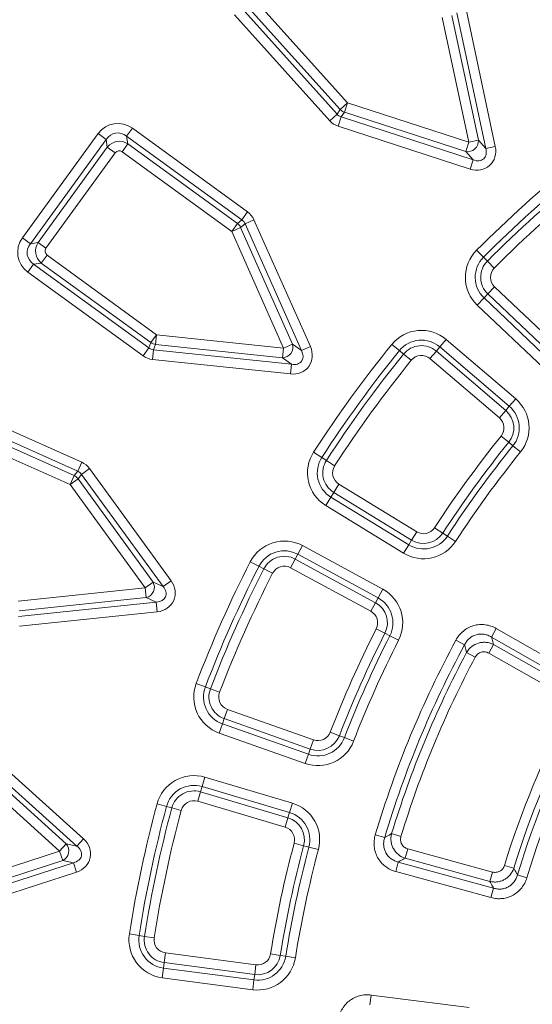
# Model space of a CAD drawing. Units: millimetres. Extents: x 0 to 53715, y 0 to 29700.
# Drawn here: x 5214 to 5562, y 24213 to 24882 of the extents above; entities that cross this region are included whole.
import ezdxf

# ---------------------------------------------------------------- set-up
doc = ezdxf.new("R2010")
doc.units = ezdxf.units.MM
for name, color, linetype, lineweight in [('EvoDimencion', 109, 'Continuous', 0), ('EvoVaks', 7, 'Continuous', 0), ('None', 7, 'Continuous', 18)]:
    doc.layers.add(name, color=color, linetype=linetype, lineweight=lineweight)
doc.styles.add('EVO_N', font='ARIALN.TTF')
doc.dimstyles.new('EvoArialN-mm', dxfattribs={"dimtxt": 180, "dimasz": 130, "dimexe": 100, "dimexo": 5, "dimgap": 50, "dimtad": 0, "dimtih": 1, "dimtoh": 1, "dimdec": 0, "dimzin": 3, "dimtxsty": 'EVO_N', "dimblk": 'VW_FILLEDARROW', "dimcen": 0, "dimclrd": 256, "dimclre": 256, "dimclrt": 256, "dimadec": 0, "dimazin": 0, "dimtfac": 1, "dimtdec": 0, "dimtofl": 0, "dimtmove": 0, "dimatfit": 3, "dimldrblk": 'VW_FILLEDARROW', "dimfxl": 1, "dimfrac": 2, "dimtolj": 1, "dimtzin": 3, "dimlwd": -1, "dimlwe": -1, "dimarcsym": 0})

# ---------------------------------------------------------------- blocks, each defined once
blk = doc.blocks.new('VW_FILLEDARROW')
at = {"linetype": 'ByBlock', "lineweight": 0}
blk.add_hatch(color=0, dxfattribs=at).paths.add_polyline_path([(-0.9999, 0.2679), (0, 0), (-0.9999, -0.2679)])
at = {"layer": 'None', "color": 0, "lineweight": 5}
blk.add_lwpolyline([(-0.9999, 0.2679), (0, 0), (-0.9999, -0.2679)], close=True, dxfattribs=at)
blk = doc.blocks.new('*D14')
at = {"layer": 'Defpoints', "color": 0}
for p in [(7403.01, 25874.03), (4839.67, 22386.88)]:
    blk.add_point(p, dxfattribs=at)
at = {"layer": 'EvoDimencion', "lineweight": 0}
for p, q in [((7557, 26083.52), (7480, 25978.77)), ((7687, 26083.52), (7557, 26083.52))]:
    blk.add_line(p, q, dxfattribs=at)
at = {"layer": 'EvoDimencion', "lineweight": 0, "xscale": 130, "yscale": 130, "zscale": 130, "rotation": 233.6810815823609}
blk.add_blockref('VW_FILLEDARROW', (7403.01, 25874.03), dxfattribs=at)
at = {"layer": 'EvoDimencion', "insert": (7980.17, 26083.52), "char_height": 180, "attachment_point": 5, "style": 'EVO_N'}
blk.add_mtext('\\A1;%%C628', dxfattribs=at)

msp = doc.modelspace()

# ---------------------------------------------------------------- linework, layer by layer
at = {"layer": 'EvoVaks'}
for p, q in [((5364.99, 24890.11), (5429.74, 24818.2)), ((5375.2, 24894.29), (5436.79, 24825.89)), ((5424.79, 24813.74), (5360.05, 24885.65)), ((5431.84, 24821.43), (5370.26, 24889.83)), ((5519.3, 24799.08), (5501.26, 24883.94)), ((5507.78, 24885.33), (5525.82, 24800.46)), ((5530.8, 24794.92), (5511.21, 24887.08)), ((5517.72, 24888.46), (5537.31, 24796.31)), ((5436.79, 24825.89), (5431.84, 24821.43)), ((5436.79, 24825.89), (5434.73, 24819.56)), ((5436.79, 24825.89), (5519.3, 24799.08)), ((5424.79, 24813.74), (5429.74, 24818.2)), ((5429.74, 24818.2), (5431.84, 24821.43)), ((5434.73, 24819.56), (5432.63, 24816.32)), ((5517.25, 24792.75), (5434.73, 24819.56)), ((5430.57, 24809.99), (5432.63, 24816.32)), ((5520.18, 24780.88), (5430.57, 24809.99)), ((5432.63, 24816.32), (5522.23, 24787.21)), ((5215.99, 24734.11), (5267.45, 24804.95)), ((5267.45, 24804.95), (5272.84, 24801.04)), ((5286.78, 24803.25), (5290.7, 24808.63)), ((5286.78, 24803.25), (5287.61, 24798.04)), ((5365.07, 24746.37), (5286.78, 24803.25)), ((5290.7, 24808.63), (5368.98, 24751.76)), ((5272.84, 24801.04), (5221.37, 24730.2)), ((5273.66, 24795.83), (5272.84, 24801.04)), ((5287.61, 24798.04), (5283.7, 24792.66)), ((5287.61, 24798.04), (5362.07, 24743.94)), ((5519.3, 24799.08), (5517.25, 24792.75)), ((5519.3, 24799.08), (5525.82, 24800.46)), ((5525.82, 24800.46), (5530.8, 24794.92)), ((5530.8, 24794.92), (5537.31, 24796.31)), ((5226.58, 24731.03), (5273.66, 24795.83)), ((5279.05, 24791.92), (5231.96, 24727.11)), ((5273.66, 24795.83), (5279.05, 24791.92)), ((5358.16, 24738.56), (5283.7, 24792.66)), ((5522.23, 24787.21), (5517.25, 24792.75)), ((5522.23, 24787.21), (5520.18, 24780.88)), ((5365.07, 24746.37), (5368.98, 24751.76)), ((5362.07, 24743.94), (5358.16, 24738.56)), ((5362.07, 24743.94), (5365.07, 24746.37)), ((5367.23, 24743.69), (5364.24, 24741.27)), ((5367.23, 24743.69), (5373.32, 24746.4)), ((5405.55, 24657.62), (5367.23, 24743.69)), ((5373.32, 24746.4), (5411.64, 24660.33)), ((5364.24, 24741.27), (5358.16, 24738.56)), ((5393.44, 24659.3), (5358.16, 24738.56)), ((5364.24, 24741.27), (5399.53, 24662)), ((5215.99, 24734.11), (5221.37, 24730.2)), ((5221.37, 24730.2), (5226.58, 24731.03)), ((5226.58, 24731.03), (5231.96, 24727.11)), ((5524.56, 24725.7), (5529.28, 24721)), ((5219.67, 24710.87), (5223.58, 24716.25)), ((5228.78, 24717.08), (5223.58, 24716.25)), ((5223.58, 24716.25), (5301.86, 24659.38)), ((5232.7, 24722.46), (5228.78, 24717.08)), ((5303.24, 24662.98), (5228.78, 24717.08)), ((5232.7, 24722.46), (5307.16, 24668.37)), ((5531.91, 24718.37), (5529.28, 24721)), ((5531.91, 24718.37), (5536.63, 24713.67)), ((5297.95, 24653.99), (5219.67, 24710.87)), ((5532.23, 24696.06), (5529.66, 24693.36)), ((5532.23, 24696.06), (5536.81, 24700.89)), ((5577.25, 24653.37), (5532.23, 24696.06)), ((5536.81, 24700.89), (5581.83, 24658.2)), ((5525.08, 24688.53), (5529.66, 24693.36)), ((5529.66, 24693.36), (5574.69, 24650.67)), ((5570.11, 24645.84), (5525.08, 24688.53)), ((5301.86, 24659.38), (5303.24, 24662.98)), ((5307.16, 24668.37), (5303.24, 24662.98)), ((5307.16, 24668.37), (5306.46, 24661.74)), ((5307.16, 24668.37), (5393.44, 24659.3)), ((5499.67, 24660.05), (5503.99, 24665.11)), ((5503.99, 24665.11), (5551.16, 24624.79)), ((5297.95, 24653.99), (5301.86, 24659.38)), ((5304.38, 24651.52), (5305.08, 24658.14)), ((5306.46, 24661.74), (5305.08, 24658.14)), ((5305.08, 24658.14), (5398.78, 24648.3)), ((5392.75, 24652.68), (5306.46, 24661.74)), ((5393.44, 24659.3), (5392.75, 24652.68)), ((5393.44, 24659.3), (5399.53, 24662)), ((5399.53, 24662), (5405.55, 24657.62)), ((5405.55, 24657.62), (5411.64, 24660.33)), ((5466.97, 24661.73), (5472.13, 24657.54)), ((5475.03, 24655.19), (5472.13, 24657.54)), ((5492.92, 24652.15), (5497.25, 24657.21)), ((5497.25, 24657.21), (5499.67, 24660.05)), ((5497.25, 24657.21), (5544.41, 24616.9)), ((5546.83, 24619.73), (5499.67, 24660.05)), ((5398.08, 24641.68), (5304.38, 24651.52)), ((5398.78, 24648.3), (5392.75, 24652.68)), ((5480.2, 24650.99), (5475.03, 24655.19)), ((5540.08, 24611.84), (5492.92, 24652.15)), ((5398.78, 24648.3), (5398.08, 24641.68)), ((5546.83, 24619.73), (5551.16, 24624.79)), ((5167.85, 24621.11), (5256.24, 24581.76)), ((5540.08, 24611.84), (5544.41, 24616.9)), ((5544.41, 24616.9), (5546.83, 24619.73)), ((5253.53, 24575.67), (5165.14, 24615.03)), ((5167.03, 24610.11), (5251.11, 24572.68)), ((5248.4, 24566.59), (5164.32, 24604.03)), ((5541.23, 24599.44), (5546.4, 24595.26)), ((5546.4, 24595.26), (5549.3, 24592.92)), ((5549.3, 24592.92), (5554.48, 24588.73)), ((5413.85, 24588.62), (5419.43, 24585)), ((5422.56, 24582.98), (5419.43, 24585)), ((5422.56, 24582.98), (5428.15, 24579.36)), ((5251.11, 24572.68), (5253.53, 24575.67)), ((5253.53, 24575.67), (5256.24, 24581.76)), ((5256.21, 24573.51), (5261.6, 24577.42)), ((5261.6, 24577.42), (5316.98, 24501.2)), ((5251.11, 24572.68), (5248.4, 24566.59)), ((5253.79, 24570.51), (5248.4, 24566.59)), ((5256.21, 24573.51), (5253.79, 24570.51)), ((5253.79, 24570.51), (5304.78, 24500.31)), ((5311.59, 24497.28), (5256.21, 24573.51)), ((5299.4, 24496.4), (5248.4, 24566.59)), ((5427.5, 24561.22), (5430.98, 24566.9)), ((5430.98, 24566.9), (5483.89, 24534.5)), ((5422.08, 24552.36), (5425.56, 24558.04)), ((5427.5, 24561.22), (5425.56, 24558.04)), ((5425.56, 24558.04), (5478.47, 24525.64)), ((5480.42, 24528.82), (5427.5, 24561.22)), ((5475, 24519.97), (5422.08, 24552.36)), ((5501.61, 24533.61), (5496.03, 24537.24)), ((5480.42, 24528.82), (5478.47, 24525.64)), ((5480.42, 24528.82), (5483.89, 24534.5)), ((5501.61, 24533.61), (5504.74, 24531.58)), ((5504.74, 24531.58), (5510.32, 24527.95)), ((5403.14, 24519.22), (5406.32, 24525.07)), ((5406.32, 24525.07), (5460.84, 24495.44)), ((5475, 24519.97), (5478.47, 24525.64)), ((5398.19, 24510.1), (5401.36, 24515.95)), ((5401.36, 24515.95), (5403.14, 24519.22)), ((5401.36, 24515.95), (5455.88, 24486.32)), ((5457.66, 24489.59), (5403.14, 24519.22)), ((5370.81, 24514.07), (5376.73, 24511.04)), ((5380.05, 24509.35), (5376.73, 24511.04)), ((5385.98, 24506.32), (5380.05, 24509.35)), ((5452.7, 24480.47), (5398.19, 24510.1)), ((5213.11, 24487.33), (5299.4, 24496.4)), ((5299.4, 24496.4), (5304.78, 24500.31)), ((5299.4, 24496.4), (5300.09, 24489.78)), ((5304.78, 24500.31), (5311.59, 24497.28)), ((5311.59, 24497.28), (5316.98, 24501.2)), ((5457.66, 24489.59), (5460.84, 24495.44)), ((5300.09, 24489.78), (5213.81, 24480.71)), ((5306.9, 24486.75), (5300.09, 24489.78)), ((5455.88, 24486.32), (5457.66, 24489.59)), ((5213.2, 24476.9), (5306.9, 24486.75)), ((5306.9, 24486.75), (5307.6, 24480.13)), ((5452.7, 24480.47), (5455.88, 24486.32)), ((5307.6, 24480.13), (5213.9, 24470.28)), ((5456.39, 24468.58), (5462.33, 24465.57)), ((5534.7, 24462.97), (5538, 24468.75)), ((5538, 24468.75), (5596.34, 24435.53)), ((5462.33, 24465.57), (5465.65, 24463.88)), ((5465.65, 24463.88), (5471.58, 24460.86)), ((5593.04, 24429.75), (5534.7, 24462.97)), ((5510.55, 24460.9), (5516.41, 24457.74)), ((5536.18, 24457.84), (5532.88, 24452.06)), ((5536.18, 24457.84), (5588.05, 24428.3)), ((5523.72, 24449.41), (5517.85, 24452.54)), ((5584.75, 24422.52), (5532.88, 24452.06)), ((5334.05, 24431.51), (5340.26, 24429.13)), ((5343.74, 24427.8), (5340.26, 24429.13)), ((5343.74, 24427.8), (5349.96, 24425.42)), ((5353.1, 24407.55), (5355.32, 24413.82)), ((5355.32, 24413.82), (5413.82, 24393.14)), ((5349.64, 24397.76), (5351.86, 24404.04)), ((5353.1, 24407.55), (5351.86, 24404.04)), ((5351.86, 24404.04), (5410.36, 24383.35)), ((5411.6, 24386.86), (5353.1, 24407.55)), ((5408.14, 24377.07), (5349.64, 24397.76)), ((5431.33, 24395.95), (5425.12, 24398.35)), ((5431.33, 24395.95), (5434.81, 24394.62)), ((5187.46, 24388.9), (5257.47, 24325.86)), ((5411.6, 24386.86), (5413.82, 24393.14)), ((5434.81, 24394.62), (5441.02, 24392.23)), ((5253.02, 24320.91), (5183, 24383.95)), ((5408.14, 24377.07), (5410.36, 24383.35)), ((5411.6, 24386.86), (5410.36, 24383.35)), ((5241.27, 24317.51), (5176.8, 24375.57)), ((5181.25, 24380.52), (5245.73, 24322.46)), ((5338.01, 24361.4), (5339.9, 24367.79)), ((5339.9, 24367.79), (5399.39, 24350.14)), ((5335.06, 24351.45), (5336.95, 24357.83)), ((5336.95, 24357.83), (5338.01, 24361.4)), ((5336.95, 24357.83), (5396.43, 24340.19)), ((5397.49, 24343.76), (5338.01, 24361.4)), ((5307.45, 24349.65), (5313.88, 24347.92)), ((5394.54, 24333.8), (5335.06, 24351.45)), ((5397.49, 24343.76), (5399.39, 24350.14)), ((5317.47, 24346.95), (5313.88, 24347.92)), ((5323.9, 24345.22), (5317.47, 24346.95)), ((5396.43, 24340.19), (5397.49, 24343.76)), ((5394.54, 24333.8), (5396.43, 24340.19)), ((5455.78, 24328.68), (5462.16, 24326.78)), ((5473.22, 24327.5), (5466.85, 24329.43)), ((5241.27, 24317.51), (5245.73, 24322.46)), ((5245.73, 24322.46), (5253.02, 24320.91)), ((5253.02, 24320.91), (5257.47, 24325.86)), ((5400.62, 24322.95), (5407.05, 24321.23)), ((5158.76, 24290.7), (5241.27, 24317.51)), ((5241.27, 24317.51), (5243.33, 24311.18)), ((5407.05, 24321.23), (5410.65, 24320.27)), ((5410.65, 24320.27), (5417.08, 24318.55)), ((5477.83, 24319.14), (5476.07, 24312.72)), ((5477.83, 24319.14), (5535.39, 24303.35)), ((5243.33, 24311.18), (5160.81, 24284.37)), ((5161.02, 24280.52), (5250.62, 24309.63)), ((5250.62, 24309.63), (5243.33, 24311.18)), ((5250.62, 24309.63), (5252.68, 24303.3)), ((5469.64, 24303.72), (5471.4, 24310.14)), ((5471.4, 24310.14), (5536.14, 24292.38)), ((5533.63, 24296.93), (5476.07, 24312.72)), ((5252.68, 24303.3), (5163.07, 24274.19)), ((5534.38, 24285.96), (5469.64, 24303.72)), ((5535.39, 24303.35), (5533.63, 24296.93)), ((5549.88, 24305.86), (5543.52, 24307.82)), ((5552.42, 24301.39), (5558.79, 24299.47)), ((5534.38, 24285.96), (5536.14, 24292.38)), ((5288.66, 24261.25), (5295.23, 24260.21)), ((5298.91, 24259.63), (5295.23, 24260.21)), ((5298.91, 24259.63), (5305.49, 24258.6)), ((5312.28, 24241.77), (5313.14, 24248.37)), ((5313.14, 24248.37), (5374.66, 24240.3)), ((5312.28, 24241.77), (5311.79, 24238.07)), ((5373.8, 24233.69), (5312.28, 24241.77)), ((5391.21, 24246.69), (5384.64, 24247.74)), ((5391.21, 24246.69), (5394.89, 24246.11)), ((5394.89, 24246.11), (5401.46, 24245.06)), ((5310.93, 24231.47), (5311.79, 24238.07)), ((5311.79, 24238.07), (5373.31, 24230)), ((5373.8, 24233.69), (5374.66, 24240.3)), ((5372.45, 24223.4), (5310.93, 24231.47)), ((5372.45, 24223.4), (5373.31, 24230)), ((5373.8, 24233.69), (5373.31, 24230)), ((5452.11, 24213.16), (5452.94, 24219.77)), ((5452.94, 24219.77), (5519.55, 24211.4))]:
    msp.add_line(p, q, dxfattribs=at)
for radius in [2163.96, 2161.94, 2117.74, 2112.86, 2080.47, 2073.63, 2072.57, 2065.73]:
    msp.add_circle((6121.34, 24130.45), radius, dxfattribs=at)
for centre, radius, start, end in [((6121.34, 24130.45), 1748.76, 4.89685, 175.10315), ((6121.34, 24130.45), 1741.92, 4.89685, 175.10315), ((6121.34, 24130.45), 1740.87, 4.8653, 175.1347), ((6121.34, 24130.45), 1734.03, 4.8653, 175.1347), ((6121.34, 24130.45), 1708.76, 3.97009, 176.02991), ((6121.34, 24130.45), 1701.88, 3.97009, 176.02991), ((6121.34, 24130.45), 1695.49, 3.77246, 176.22754), ((6121.34, 24130.45), 1688.44, 2.78557, 177.21443), ((6121.34, 24130.45), 1676.04, 91.39331, 174.2986), ((6121.34, 24130.45), 1669.56, 91.39331, 174.2986), ((6121.34, 24130.45), 1664.08, 91.5881, 174.10782), ((6121.34, 24130.45), 1657.61, 91.5881, 174.10782), ((6121.34, 24130.45), 1632.96, 91.59943, 174.10503), ((6121.34, 24130.45), 1626.49, 91.59943, 174.10503), ((6121.34, 24130.45), 1621.01, 91.41263, 174.29581), ((6121.34, 24130.45), 1614.53, 91.41263, 174.29581), ((5437.06, 24826.31), 7.14, 223.04139, 250.95861), ((5518.45, 24800.03), 7.38, 260.63974, 3.36026), ((6121.34, 24130.45), 842.89, 128.92685, 135.07315), ((6121.34, 24130.45), 836.23, 128.92685, 135.07315), ((6121.34, 24130.45), 832.51, 128.92685, 135.07315), ((6121.34, 24130.45), 825.85, 128.92685, 135.07315), ((5357.77, 24738.24), 7.14, 25.04139, 52.95861), ((5542.95, 24707.37), 25.96, 135.07315, 226.52335), ((5542.95, 24707.37), 19.31, 135.07315, 226.52335), ((5542.95, 24707.37), 15.58, 135.07315, 226.52335), ((5542.95, 24707.37), 8.92, 135.07315, 226.52335), ((5487.12, 24645.37), 25.96, 49.47665, 140.92685), ((5307.34, 24668.83), 7.14, 235.04139, 262.95861), ((5487.12, 24645.37), 19.31, 49.47665, 140.92685), ((5392.41, 24660.05), 7.38, 272.63974, 15.36026), ((6121.34, 24130.45), 842.89, 140.92685, 147.07315), ((6121.34, 24130.45), 836.23, 140.92685, 147.07315), ((5487.12, 24645.37), 15.58, 49.47665, 140.92685), ((6121.34, 24130.45), 832.51, 140.92685, 147.07315), ((6121.34, 24130.45), 825.85, 140.92685, 147.07315), ((5487.12, 24645.37), 8.92, 49.47665, 140.92685), ((5534.29, 24605.06), 25.96, 321.04603, 49.47665), ((5534.29, 24605.06), 15.58, 321.04603, 49.47665), ((5534.29, 24605.06), 19.31, 321.04603, 49.47665), ((5534.29, 24605.06), 8.92, 321.04603, 49.47665), ((6121.34, 24130.45), 745.98, 141.04603, 146.95397), ((6121.34, 24130.45), 739.32, 141.04603, 146.95397), ((6121.34, 24130.45), 735.6, 141.04603, 146.95397), ((5435.64, 24574.51), 25.96, 147.07315, 238.52335), ((5435.64, 24574.51), 19.31, 147.07315, 238.52335), ((5435.64, 24574.51), 15.58, 147.07315, 238.52335), ((6121.34, 24130.45), 728.94, 141.04603, 146.95397), ((5435.64, 24574.51), 8.92, 147.07315, 238.52335), ((5248.08, 24566.21), 7.14, 37.04139, 64.95861), ((5488.55, 24542.11), 8.92, 238.52335, 326.95397), ((5488.55, 24542.11), 19.31, 238.52335, 326.95397), ((5488.55, 24542.11), 15.58, 238.52335, 326.95397), ((5393.92, 24502.26), 25.96, 61.47665, 152.92685), ((5488.55, 24542.11), 25.96, 238.52335, 326.95397), ((5393.92, 24502.26), 19.31, 61.47665, 152.92685), ((5393.92, 24502.26), 15.58, 61.47665, 152.92685), ((6121.34, 24130.45), 842.89, 152.92685, 159.07315), ((6121.34, 24130.45), 836.23, 152.92685, 159.07315), ((6121.34, 24130.45), 832.51, 152.92685, 159.07315), ((5393.92, 24502.26), 8.92, 61.47665, 152.92685), ((6121.34, 24130.45), 825.85, 152.92685, 159.07315), ((5298.23, 24496.92), 7.38, 284.63974, 27.36026), ((5448.44, 24472.63), 25.96, 333.04603, 61.47665), ((5448.44, 24472.63), 19.31, 333.04603, 61.47665), ((5448.44, 24472.63), 15.58, 333.04603, 61.47665), ((5448.44, 24472.63), 8.92, 333.04603, 61.47665), ((6121.34, 24130.45), 745.98, 153.04603, 158.95397), ((6121.34, 24130.45), 739.32, 153.04603, 158.95397), ((6121.34, 24130.45), 735.6, 153.04603, 158.95397), ((6121.34, 24130.45), 728.94, 153.04603, 158.95397), ((6121.34, 24130.45), 694.45, 151.58536, 163.41464), ((6121.34, 24130.45), 687.79, 151.58536, 163.41464), ((6121.34, 24130.45), 684.06, 151.91064, 163.08936), ((6121.34, 24130.45), 677.41, 151.91064, 163.08936), ((5358.3, 24422.24), 25.96, 159.07315, 250.52335), ((5358.3, 24422.24), 19.31, 159.07315, 250.52335), ((5358.3, 24422.24), 15.58, 159.07315, 250.52335), ((5358.3, 24422.24), 8.92, 159.07315, 250.52335), ((6121.34, 24130.45), 604.43, 152.06423, 162.93577), ((6121.34, 24130.45), 597.77, 152.06423, 162.93577), ((6121.34, 24130.45), 594.05, 151.72322, 163.27678), ((6121.34, 24130.45), 587.39, 151.72322, 163.27678), ((5416.79, 24401.55), 15.58, 250.52335, 338.95397), ((5416.79, 24401.55), 8.92, 250.52335, 338.95397), ((5416.79, 24401.55), 25.96, 250.52335, 338.95397), ((5416.79, 24401.55), 19.31, 250.52335, 338.95397), ((5332.52, 24342.89), 25.96, 73.47665, 164.92685), ((5332.52, 24342.89), 19.31, 73.47665, 164.92685), ((5332.52, 24342.89), 15.58, 73.47665, 164.92685), ((6121.34, 24130.45), 842.89, 164.92685, 171.07315), ((5332.52, 24342.89), 8.92, 73.47665, 164.92685), ((5392, 24325.25), 25.96, 345.04603, 73.47665), ((6121.34, 24130.45), 836.23, 164.92685, 171.07315), ((6121.34, 24130.45), 832.51, 164.92685, 171.07315), ((6121.34, 24130.45), 825.85, 164.92685, 171.07315), ((5392, 24325.25), 19.31, 345.04603, 73.47665), ((5392, 24325.25), 15.58, 345.04603, 73.47665), ((5392, 24325.25), 8.92, 345.04603, 73.47665), ((5240.02, 24317.78), 7.38, 296.63974, 39.36026), ((6121.34, 24130.45), 745.98, 165.04603, 170.95397), ((6121.34, 24130.45), 739.32, 165.04603, 170.95397), ((6121.34, 24130.45), 735.6, 165.04603, 170.95397), ((6121.34, 24130.45), 728.94, 165.04603, 170.95397), ((5314.31, 24257.22), 25.96, 171.07315, 262.52335), ((5314.31, 24257.22), 19.31, 171.07315, 262.52335), ((5314.31, 24257.22), 15.58, 171.07315, 262.52335), ((5314.31, 24257.22), 8.92, 171.07315, 262.52335), ((5375.82, 24249.14), 25.96, 262.52335, 350.95397), ((5375.82, 24249.14), 19.31, 262.52335, 350.95397), ((5375.82, 24249.14), 15.58, 262.52335, 350.95397), ((5375.82, 24249.14), 8.92, 262.52335, 350.95397)]:
    msp.add_arc(centre, radius, start, end, dxfattribs=at)
for centre, major_axis, ratio, start_param, end_param in [((5435.23, 24823.48), (4.17, 6.43), 0.89935, 2.888912, 3.394273), ((5281.18, 24793.5), (-2.88, 18.2), 0.935113, 5.531306, 7.035065), ((5435.23, 24823.48), (-7.79, -12), 0.963611, 6.030505, 6.535866), ((5281.18, 24793.5), (-1.87, 11.83), 0.862882, 5.531306, 7.035065), ((5281.79, 24789.63), (10.21, 1.62), 0.979872, 0.818917, 2.322676), ((5523.01, 24794.96), (10.46, -11.62), 0.881412, 5.292291, 7.27408), ((5281.79, 24789.63), (-0.58, 3.64), 0.935113, 5.531306, 7.035065), ((5523.01, 24794.96), (-6.4, 7.11), 0.720631, 2.150698, 4.132487), ((5360.38, 24740.36), (11.12, 9), 0.963611, 6.030505, 6.535866), ((5360.38, 24740.36), (5.96, 4.82), 0.89935, 6.030505, 6.535866), ((5231.12, 24724.6), (-18.2, -2.88), 0.935113, 5.531306, 7.035065), ((5231.12, 24724.6), (11.83, 1.87), 0.862882, 2.389713, 3.893472), ((5234.99, 24725.21), (-1.62, 10.21), 0.979872, 0.818917, 2.322676), ((5234.99, 24725.21), (-3.64, -0.58), 0.935113, 5.531306, 7.035065), ((5306.13, 24665.69), (2.75, 7.15), 0.89935, 2.888912, 3.394273), ((5397.93, 24656.04), (12.65, -9.19), 0.881412, 5.292291, 7.27408), ((5397.93, 24656.04), (7.74, -5.62), 0.720631, 5.292291, 7.27408), ((5306.13, 24665.69), (-5.13, -13.35), 0.963611, 6.030505, 6.535866), ((5250.2, 24568.82), (4.82, 5.96), 0.89935, 6.030505, 6.535866), ((5250.2, 24568.82), (9, 11.12), 0.963611, 6.030505, 6.535866), ((5304.46, 24494.15), (8.74, -3.89), 0.720631, 5.292291, 7.27408), ((5304.46, 24494.15), (14.29, -6.36), 0.881412, 5.292291, 7.27408), ((5246.69, 24316.36), (15.3, -3.25), 0.881412, 5.292291, 7.27408), ((5246.69, 24316.36), (9.35, -1.99), 0.720631, 5.292291, 7.27408)]:
    msp.add_ellipse(centre, major_axis=major_axis, ratio=ratio, start_param=start_param, end_param=end_param, dxfattribs=at)
for points, knots in [([(5510.55, 24460.9), (5511.19, 24462.08), (5511.93, 24463.19), (5513.62, 24465.25), (5514.57, 24466.2), (5516.62, 24467.88), (5517.73, 24468.62), (5520.1, 24469.86), (5521.33, 24470.36), (5523.87, 24471.08), (5525.21, 24471.32), (5527.85, 24471.51), (5529.17, 24471.47), (5531.81, 24471.12), (5533.12, 24470.81), (5535.63, 24469.96), (5536.83, 24469.42), (5538, 24468.75)], [0, 0, 0, 0, 0.125, 0.125, 0.25, 0.25, 0.375, 0.375, 0.5, 0.5, 0.625, 0.625, 0.75, 0.75, 0.875, 0.875, 1, 1, 1, 1]), ([(5534.7, 24462.97), (5533.94, 24463.44), (5533.14, 24463.83), (5531.47, 24464.46), (5530.59, 24464.7), (5528.82, 24464.98), (5527.92, 24465.03), (5526.14, 24464.93), (5525.23, 24464.78), (5522.65, 24464.04), (5521.03, 24463.15), (5519, 24461.39), (5518.38, 24460.73), (5517.28, 24459.3), (5516.81, 24458.54), (5516.41, 24457.74)], [0, 0, 0, 0, 0.125, 0.125, 0.25, 0.25, 0.375, 0.375, 0.5, 0.5, 0.75, 0.75, 0.875, 0.875, 1, 1, 1, 1]), ([(5534.7, 24462.97), (5534.84, 24462.51), (5534.97, 24462.04), (5535.1, 24461.58), (5535.46, 24460.33), (5535.82, 24459.09), (5536.18, 24457.84)], [0.000793664, 0.000793664, 0.000793664, 0.000793664, 0.001380072, 0.001380072, 0.001380072, 0.002954719, 0.002954719, 0.002954719, 0.002954719]), ([(5517.85, 24452.54), (5517.49, 24453.8), (5517.14, 24455.07), (5516.8, 24456.33), (5516.67, 24456.8), (5516.54, 24457.27), (5516.41, 24457.74)], [0.000795123, 0.000795123, 0.000795123, 0.000795123, 0.002371843, 0.002371843, 0.002371843, 0.002959016, 0.002959016, 0.002959016, 0.002959016]), ([(5517.85, 24452.54), (5518.73, 24454.07), (5519.9, 24455.42), (5522.66, 24457.58), (5524.26, 24458.4), (5526.79, 24459.13), (5527.67, 24459.3), (5529.42, 24459.45), (5530.3, 24459.45), (5532.05, 24459.27), (5532.92, 24459.09), (5534.59, 24458.58), (5535.4, 24458.25), (5536.18, 24457.84)], [0, 0, 0, 0, 0.25, 0.25, 0.5, 0.5, 0.625, 0.625, 0.75, 0.75, 0.875, 0.875, 1, 1, 1, 1]), ([(5532.88, 24452.06), (5532.11, 24452.5), (5531.26, 24452.79), (5529.49, 24453.02), (5528.59, 24452.95), (5526.88, 24452.46), (5526.08, 24452.03), (5524.71, 24450.91), (5524.14, 24450.2), (5523.72, 24449.41)], [0, 0, 0, 0, 0.25, 0.25, 0.5, 0.5, 0.75, 0.75, 1, 1, 1, 1]), ([(5469.64, 24303.72), (5468.35, 24304.07), (5467.1, 24304.54), (5464.71, 24305.72), (5463.57, 24306.43), (5461.47, 24308.05), (5460.5, 24308.97), (5458.75, 24310.99), (5457.99, 24312.08), (5456.71, 24314.39), (5456.18, 24315.64), (5455.4, 24318.17), (5455.14, 24319.46), (5454.88, 24322.11), (5454.88, 24323.46), (5455.14, 24326.09), (5455.4, 24327.39), (5455.78, 24328.68)], [0, 0, 0, 0, 0.125, 0.125, 0.25, 0.25, 0.375, 0.375, 0.5, 0.5, 0.625, 0.625, 0.75, 0.75, 0.875, 0.875, 1, 1, 1, 1]), ([(5462.16, 24326.78), (5462.58, 24327.02), (5463.01, 24327.26), (5463.43, 24327.5), (5464.57, 24328.14), (5465.71, 24328.79), (5466.85, 24329.43)], [0.000794695, 0.000794695, 0.000794695, 0.000794695, 0.001381868, 0.001381868, 0.001381868, 0.002958588, 0.002958588, 0.002958588, 0.002958588]), ([(5476.07, 24312.72), (5474.38, 24313.24), (5472.81, 24314.09), (5470.09, 24316.3), (5468.94, 24317.69), (5467.66, 24319.99), (5467.31, 24320.82), (5466.77, 24322.49), (5466.59, 24323.34), (5466.37, 24325.09), (5466.35, 24325.98), (5466.48, 24327.72), (5466.62, 24328.58), (5466.85, 24329.43)], [0, 0, 0, 0, 0.25, 0.25, 0.5, 0.5, 0.625, 0.625, 0.75, 0.75, 0.875, 0.875, 1, 1, 1, 1]), ([(5462.16, 24326.78), (5461.88, 24325.92), (5461.68, 24325.05), (5461.44, 24323.29), (5461.41, 24322.38), (5461.54, 24320.58), (5461.69, 24319.71), (5462.19, 24317.99), (5462.55, 24317.14), (5463.85, 24314.79), (5465.08, 24313.41), (5467.25, 24311.84), (5468.04, 24311.38), (5469.67, 24310.64), (5470.52, 24310.35), (5471.4, 24310.14)], [0, 0, 0, 0, 0.125, 0.125, 0.25, 0.25, 0.375, 0.375, 0.5, 0.5, 0.75, 0.75, 0.875, 0.875, 1, 1, 1, 1]), ([(5473.22, 24327.5), (5472.96, 24326.64), (5472.86, 24325.74), (5473.03, 24323.97), (5473.3, 24323.1), (5474.15, 24321.55), (5474.75, 24320.86), (5476.15, 24319.78), (5476.96, 24319.38), (5477.83, 24319.14)], [0, 0, 0, 0, 0.25, 0.25, 0.5, 0.5, 0.75, 0.75, 1, 1, 1, 1]), ([(5476.07, 24312.72), (5474.93, 24312.09), (5473.8, 24311.47), (5472.66, 24310.84), (5472.24, 24310.6), (5471.82, 24310.37), (5471.4, 24310.14)], [0.000794069, 0.000794069, 0.000794069, 0.000794069, 0.002368716, 0.002368716, 0.002368716, 0.002955124, 0.002955124, 0.002955124, 0.002955124]), ([(5549.88, 24305.86), (5549.33, 24304.25), (5548.48, 24302.75), (5546.85, 24300.81), (5546.24, 24300.21), (5544.93, 24299.13), (5544.23, 24298.65), (5542.74, 24297.84), (5541.95, 24297.5), (5540.34, 24296.97), (5539.52, 24296.78), (5537.83, 24296.56), (5536.98, 24296.52), (5535.29, 24296.61), (5534.46, 24296.73), (5533.63, 24296.93)], [0, 0, 0, 0, 0.25, 0.25, 0.375, 0.375, 0.5, 0.5, 0.625, 0.625, 0.75, 0.75, 0.875, 0.875, 1, 1, 1, 1]), ([(5535.39, 24303.35), (5536.23, 24303.12), (5537.09, 24303.05), (5538.79, 24303.23), (5539.62, 24303.49), (5541.12, 24304.32), (5541.79, 24304.88), (5542.86, 24306.22), (5543.26, 24306.99), (5543.52, 24307.82)], [0, 0, 0, 0, 0.25, 0.25, 0.5, 0.5, 0.75, 0.75, 1, 1, 1, 1]), ([(5536.14, 24292.38), (5536.98, 24292.12), (5537.83, 24291.94), (5539.54, 24291.75), (5540.42, 24291.73), (5542.16, 24291.88), (5543.01, 24292.04), (5544.67, 24292.53), (5545.49, 24292.88), (5547.02, 24293.72), (5547.73, 24294.22), (5549.04, 24295.37), (5549.64, 24296.02), (5551.2, 24298.09), (5551.96, 24299.7), (5552.42, 24301.39)], [0, 0, 0, 0, 0.125, 0.125, 0.25, 0.25, 0.375, 0.375, 0.5, 0.5, 0.625, 0.625, 0.75, 0.75, 1, 1, 1, 1]), ([(5549.88, 24305.86), (5550.49, 24304.79), (5551.09, 24303.72), (5551.7, 24302.64), (5551.94, 24302.22), (5552.18, 24301.81), (5552.42, 24301.39)], [0.000790095, 0.000790095, 0.000790095, 0.000790095, 0.002338292, 0.002338292, 0.002338292, 0.002941372, 0.002941372, 0.002941372, 0.002941372]), ([(5536.14, 24292.38), (5535.91, 24292.8), (5535.67, 24293.23), (5535.44, 24293.66), (5534.83, 24294.75), (5534.23, 24295.84), (5533.63, 24296.93)], [0.000791488, 0.000791488, 0.000791488, 0.000791488, 0.001395352, 0.001395352, 0.001395352, 0.002945545, 0.002945545, 0.002945545, 0.002945545]), ([(5558.79, 24299.47), (5558.04, 24296.98), (5556.83, 24294.64), (5554.44, 24291.62), (5553.53, 24290.68), (5551.56, 24289), (5550.51, 24288.27), (5548.25, 24287.03), (5547.05, 24286.51), (5544.59, 24285.74), (5543.34, 24285.48), (5540.77, 24285.19), (5539.46, 24285.18), (5536.9, 24285.39), (5535.64, 24285.61), (5534.38, 24285.96)], [0, 0, 0, 0, 0.25, 0.25, 0.375, 0.375, 0.5, 0.5, 0.625, 0.625, 0.75, 0.75, 0.875, 0.875, 1, 1, 1, 1]), ([(5430.59, 24202.01), (5430.72, 24203.35), (5430.99, 24204.65), (5431.76, 24207.21), (5432.27, 24208.45), (5433.52, 24210.78), (5434.27, 24211.89), (5435.98, 24213.94), (5436.93, 24214.87), (5439, 24216.51), (5440.14, 24217.24), (5442.51, 24218.43), (5443.75, 24218.9), (5446.32, 24219.59), (5447.65, 24219.8), (5450.29, 24219.98), (5451.61, 24219.94), (5452.94, 24219.77)], [0, 0, 0, 0, 0.125, 0.125, 0.25, 0.25, 0.375, 0.375, 0.5, 0.5, 0.625, 0.625, 0.75, 0.75, 0.875, 0.875, 1, 1, 1, 1])]:
    msp.add_open_spline(points, degree=3, knots=knots, dxfattribs=at)

# ---------------------------------------------------------------- dimensions: what is measured, and where the dimension line sits
at = {"layer": 'EvoDimencion'}
dim = msp.add_diameter_dim_2p(p1=(4839.67, 22386.88), p2=(7403.01, 25874.03), text='%%C628', dimstyle='EvoArialN-mm', override={"dimtxsty": 'EVO_N', "dimblk": 'VW_FILLEDARROW', "dimlwd": 0, "dimlwe": 0}, dxfattribs=at)
dim.commit()
dim.dimension.update_dxf_attribs({"geometry": '*D14', "text_midpoint": (7490.3, 25992.78), "dimtype": 163})

doc.saveas('drawing.dxf')
